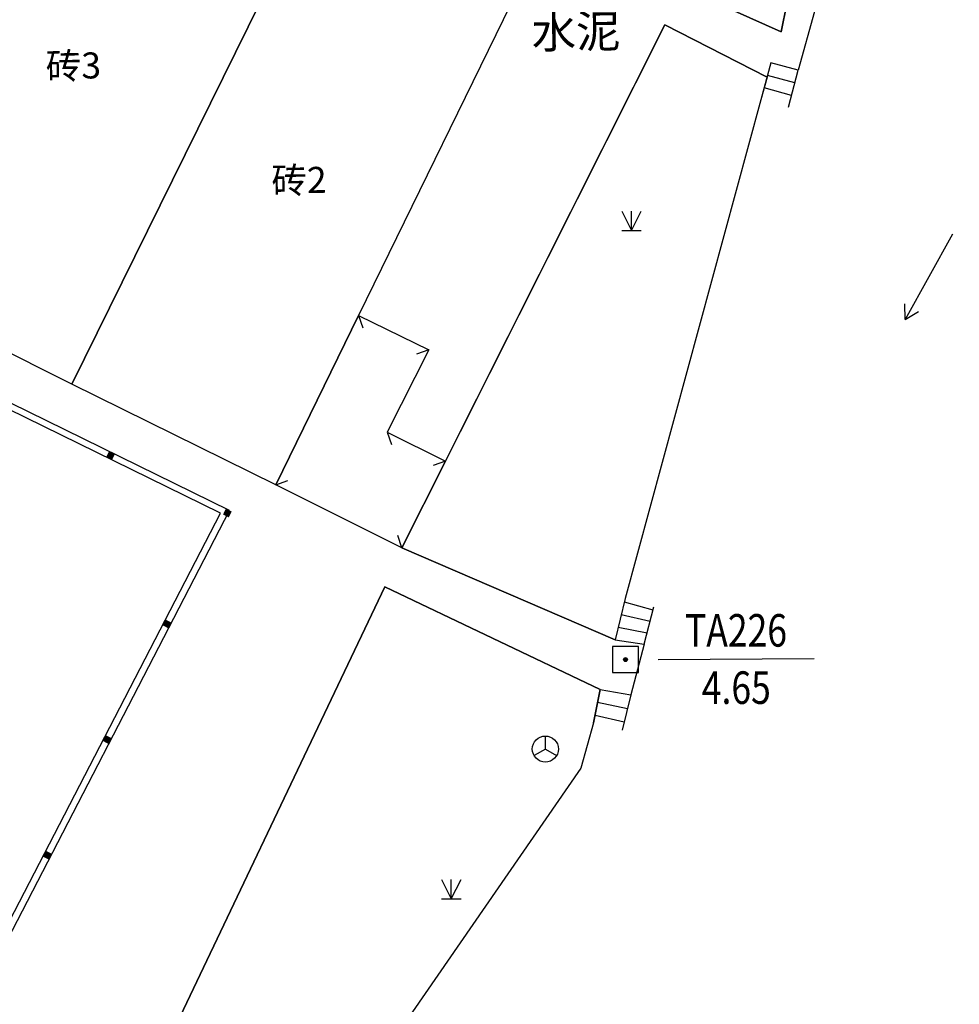
# Model space of a CAD drawing. Extents: x 545469 to 546608, y 3327566 to 3328905.
# Drawn here: x 546128 to 546164, y 3327833 to 3327871 of the extents above; entities that cross this region are included whole.
import ezdxf
from ezdxf.enums import TextEntityAlignment as Align

# ---------------------------------------------------------------- set-up
doc = ezdxf.new("R2010")
doc.units = 0
doc.header["$LTSCALE"] = 1000
doc.header["$MEASUREMENT"] = 0
doc.layers.get('0').update_dxf_attribs({"color": 10})
for name, color, linetype in [('DLSS', 252, 'Continuous'), ('GXYZ', 252, 'Continuous'), ('JMD', 252, 'Continuous'), ('KZD', 252, 'Continuous'), ('SXSS', 5, 'Continuous'), ('ZBTZ', 252, 'Continuous')]:
    doc.layers.add(name, color=color, linetype=linetype)
doc.styles.add('等线', font='Deng.ttf', dxfattribs={"height": 4.065423})
doc.styles.add('等线 Light', font='Dengl.ttf', dxfattribs={"height": 4.065423})
doc.linetypes.add('10422', pattern='A,0.75,[150,AAA.SHX,S=0.5,R=0,X=0,Y=0.5],1.5,[149,AAA.SHX,S=0.15,R=0,X=0,Y=0.4],0.75', length=3)
doc.linetypes.add('1161', pattern='A,0,[149,AAA.SHX,S=0.15,R=0,X=0,Y=0],-1.6', length=1.6)

# ---------------------------------------------------------------- blocks, each defined once
blk = doc.blocks.new('gc124')
for p, q in [((-0.75, 1.5), (0, 0)), ((0, 0), (0, 1.5)), ((0, 0), (0.75, 1.5)), ((-0.75, 0), (0.75, 0))]:
    blk.add_line(p, q)
blk = doc.blocks.new('gc048')
for q in [(0, 1), (-0.866, -0.5), (0.866, -0.5)]:
    blk.add_line((0, 0), q)
blk.add_circle((0, 0), 1)
blk = doc.blocks.new('gc086')
for points in [[(0, 0), (7.5, 0)], [(7.5, 0), (6.461, 0.6)], [(7.5, 0), (6.461, -0.6)]]:
    blk.add_lwpolyline(points)
blk = doc.blocks.new('gc261')
at = {"linetype": 'Continuous'}
h = blk.add_hatch(color=256, dxfattribs=at)
edge = h.paths.add_edge_path()
edge.add_arc((0, 0), 0.15, 0, 360)
blk.add_lwpolyline([(-1, -1), (1, -1), (1, 1), (-1, 1)], close=True)
blk.add_circle((0, 0), 0.15)
blk.add_point((0, 0))

msp = doc.modelspace()

# ---------------------------------------------------------------- linework, layer by layer
at = {"layer": 'JMD', "linetype": 'Continuous'}
for points in [[(546139.551, 3327876.558), (546129.88, 3327856.927), (546120.32, 3327861.711), (546129.949, 3327881.306)], [(546140.882, 3327859.562), (546137.703, 3327853.06), (546129.88, 3327856.927), (546139.551, 3327876.558), (546147.319, 3327872.731)], [(546089.822, 3327852.465), (546126.116, 3327833.673), (546135.587, 3327851.966), (546098.888, 3327869.976)], [(546137.703, 3327853.06), (546140.882, 3327859.562), (546143.585, 3327858.241), (546141.988, 3327855.081), (546144.222, 3327853.964), (546142.549, 3327850.637)]]:
    msp.add_lwpolyline(points, close=True, dxfattribs=at)
for points in [[(546089.485, 3327852.358), (546126.223, 3327833.336), (546135.926, 3327852.078), (546098.779, 3327870.308), (546089.485, 3327852.358)], [(546156.723, 3327869.269), (546156.34, 3327867.85)], [(546157.769, 3327868.986), (546156.723, 3327869.269)], [(546157.641, 3327868.503), (546156.592, 3327868.786)], [(546157.391, 3327867.566), (546157.769, 3327868.986)], [(546157.512, 3327868.019), (546156.462, 3327868.303)], [(546151.119, 3327848.695), (546150.735, 3327847.105)], [(546151.087, 3327848.563), (546152.192, 3327848.26)], [(546151.853, 3327846.942), (546152.223, 3327848.379)], [(546150.97, 3327848.077), (546152.079, 3327847.821)], [(546150.852, 3327847.591), (546151.966, 3327847.381)], [(546150.735, 3327847.105), (546151.853, 3327846.942)], [(546149.909, 3327843.915), (546150.167, 3327845.2)], [(546150.167, 3327845.2), (546151.339, 3327844.989)], [(546151.339, 3327844.989), (546151.008, 3327843.638)], [(546150.068, 3327844.71), (546151.213, 3327844.473)], [(546149.97, 3327844.22), (546151.086, 3327843.958)]]:
    msp.add_lwpolyline(points, dxfattribs=at)
at = {"layer": 'JMD'}
for points in [[(546140.882, 3327859.562), (546141.044, 3327859.089)], [(546143.585, 3327858.241), (546143.11, 3327858.085)], [(546141.988, 3327855.081), (546142.146, 3327854.607)], [(546144.222, 3327853.964), (546143.747, 3327853.807)], [(546137.703, 3327853.06), (546138.176, 3327853.223)], [(546142.549, 3327850.637), (546142.391, 3327851.112)]]:
    msp.add_lwpolyline(points, dxfattribs=at)
at = {"layer": 'JMD', "const_width": 0.25}
for points in [[(546131.414, 3327854.292), (546131.304, 3327854.068)], [(546135.903, 3327852.089), (546135.792, 3327851.865)], [(546133.64, 3327847.661), (546133.418, 3327847.776)], [(546131.341, 3327843.221), (546131.119, 3327843.336)], [(546129.042, 3327838.78), (546128.82, 3327838.895)]]:
    msp.add_lwpolyline(points, dxfattribs=at)
at = {"layer": 'KZD', "linetype": 'Continuous'}
msp.add_lwpolyline([(546152.387, 3327846.355), (546158.387, 3327846.386)], dxfattribs=at)
at = {"layer": 'SXSS', "linetype": '10422'}
for points in [[(546158.399, 3327871.245), (546157.769, 3327868.986)], [(546156.34, 3327867.85), (546151.119, 3327848.695)], [(546151.853, 3327846.942), (546151.339, 3327844.989)], [(546149.909, 3327843.915), (546149.42, 3327842.183), (546141.131, 3327830.167), (546139.437, 3327827.347)]]:
    msp.add_lwpolyline(points, dxfattribs=at)
at = {"layer": 'ZBTZ', "linetype": '1161'}
for points in [[(546160.658, 3327884.075), (546157.748, 3327873.064), (546157.335, 3327871.533), (546157.109, 3327870.454), (546151.102, 3327873.166), (546156.481, 3327887.057), (546161.015, 3327885.427)], [(546156.34, 3327867.85), (546151.119, 3327848.695), (546150.735, 3327847.105), (546142.549, 3327850.637), (546144.222, 3327853.964), (546152.652, 3327870.729), (546156.574, 3327868.717)], [(546149.42, 3327842.183), (546141.131, 3327830.167), (546139.437, 3327827.347), (546138.589, 3327826.036), (546132.362, 3327829.124), (546141.896, 3327849.148), (546150.167, 3327845.2), (546149.909, 3327843.915)]]:
    msp.add_lwpolyline(points, close=True, dxfattribs=at)
for points in [[(546161.015, 3327885.427), (546156.481, 3327887.057), (546151.102, 3327873.166), (546157.109, 3327870.454), (546157.335, 3327871.533)], [(546156.574, 3327868.717), (546152.652, 3327870.729), (546142.549, 3327850.637), (546150.735, 3327847.105)], [(546150.167, 3327845.2), (546141.896, 3327849.148), (546132.362, 3327829.124), (546138.589, 3327826.036)]]:
    msp.add_lwpolyline(points, dxfattribs=at)

# ---------------------------------------------------------------- block references
at = {"layer": 'GXYZ', "xscale": 0.5, "yscale": 0.5, "zscale": 0.5}
msp.add_blockref('gc048', (546148.059, 3327842.913), dxfattribs=at)
at = {"layer": 'KZD', "xscale": 0.5, "yscale": 0.5, "zscale": 0.5}
msp.add_blockref('gc261', (546151.137, 3327846.349, 4.651), dxfattribs=at)
at = {"layer": 'SXSS', "xscale": 0.5, "yscale": 0.5, "zscale": 0.5, "rotation": 241.034}
msp.add_blockref('gc086', (546163.694, 3327862.693), dxfattribs=at)
at = {"layer": 'ZBTZ', "xscale": 0.5, "yscale": 0.5, "zscale": 0.5}
for p in [(546151.365, 3327862.824), (546144.445, 3327837.157)]:
    msp.add_blockref('gc124', p, dxfattribs=at)

# ---------------------------------------------------------------- texts
at = {"layer": 'DLSS', "style": '等线 Light'}
msp.add_text('水泥', height=1.25, rotation=360.8524, dxfattribs=at).set_placement((546149.237, 3327870.471), align=Align.MIDDLE_CENTER)
at = {"layer": 'JMD', "style": '等线 Light'}
for s, p in [('砖3', (546129.935, 3327869.158)), ('砖2', (546138.6, 3327864.761))]:
    msp.add_text(s, height=1, rotation=360.8524, dxfattribs=at).set_placement(p, align=Align.MIDDLE_CENTER)
at = {"layer": 'KZD', "style": '等线', "width": 0.8}
for s, p in [('TA226', (546155.381, 3327847.471)), ('4.65', (546155.392, 3327845.271))]:
    msp.add_text(s, height=1.25, dxfattribs=at).set_placement(p, align=Align.MIDDLE_CENTER)

doc.saveas('drawing.dxf')
